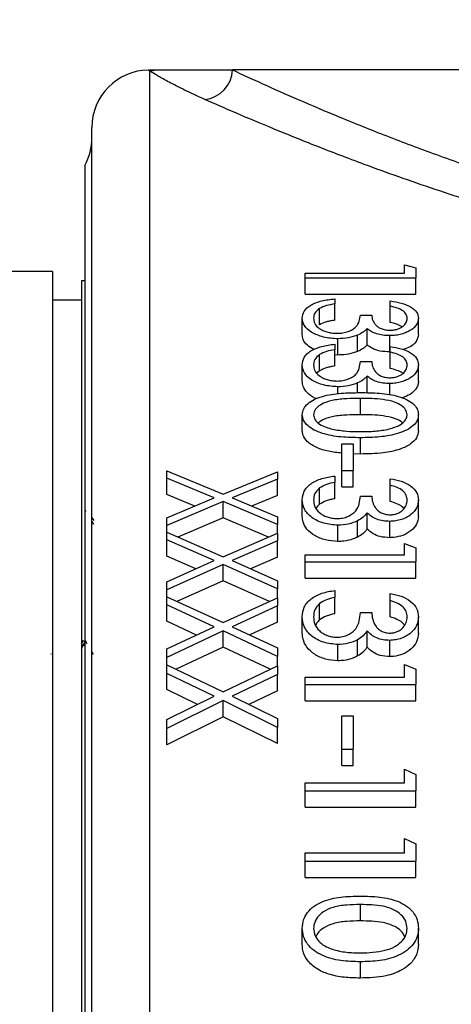
# Model space of a CAD drawing. Units: inches. Extents: x 0.5 to 21.5, y 0.5 to 16.8.
# Drawn here: x 8.7 to 9.2, y 12.2 to 13.3 of the extents above; entities that cross this region are included whole.
import ezdxf

# ---------------------------------------------------------------- set-up
doc = ezdxf.new("R2010")
doc.units = ezdxf.units.IN
doc.header["$MEASUREMENT"] = 0
doc.layers.add('DEFAULT', color=7, linetype='Continuous')
doc.styles.add('SLDTEXTSTYLE5', font='TXT', dxfattribs={"width": 0.75})
doc.dimstyles.new('SLDDIMSTYLE0', dxfattribs={"dimtxt": 0.125, "dimasz": 0.13, "dimexe": 0, "dimexo": 0.0625, "dimgap": 0.03125, "dimtad": 0, "dimtih": 1, "dimtoh": 1, "dimlfac": 4, "dimrnd": 1e-09, "dimzin": 12, "dimdsep": 46, "dimtxsty": 'SLDTEXTSTYLE5', "dimsah": 1, "dimcen": 0.09, "dimadec": 0, "dimazin": 3, "dimtfac": 1, "dimtdec": 3, "dimtofl": 0, "dimtmove": 0, "dimatfit": 3, "dimfxl": 1, "dimfrac": 2, "dimtolj": 1, "dimtzin": 12, "dimarcsym": 0})
doc.dimstyles.new('SLDDIMSTYLE2', dxfattribs={"dimtxt": 0.125, "dimasz": 0.13, "dimexe": 0, "dimexo": 0.0625, "dimgap": 0.03125, "dimtad": 0, "dimtih": 1, "dimtoh": 1, "dimlfac": 4, "dimrnd": 1e-09, "dimzin": 12, "dimdsep": 46, "dimtxsty": 'SLDTEXTSTYLE5', "dimsah": 1, "dimcen": 0.09, "dimadec": 0, "dimazin": 3, "dimtfac": 1, "dimtofl": 0, "dimtmove": 0, "dimatfit": 3, "dimfxl": 1, "dimfrac": 2, "dimtolj": 1, "dimtzin": 12, "dimarcsym": 0})

# ---------------------------------------------------------------- blocks, each defined once
blk = doc.blocks.new('_D')
at = {"layer": 'DEFAULT'}
for p, q in [((6.3176, 11.7442), (6.3176, 13.6288)), ((9.7876, 13.3441), (9.7876, 13.6288)), ((6.3176, 13.5038), (7.9169, 13.5038)), ((9.7876, 13.5038), (8.6096, 13.5038))]:
    blk.add_line(p, q, dxfattribs=at)
for points in [[(6.3176, 13.5038), (6.4476, 13.4838), (6.4476, 13.5238)], [(9.7876, 13.5038), (9.6576, 13.5238), (9.6576, 13.4838)]]:
    blk.add_solid(points, dxfattribs=at)
at = {"layer": 'DEFAULT', "insert": (7.9169, 13.5657), "char_height": 0.125, "attachment_point": 1, "style": 'SLDTEXTSTYLE5'}
blk.add_mtext('13.88', dxfattribs=at)
blk = doc.blocks.new('_D_2')
at = {"layer": 'DEFAULT'}
for p, q in [((2.164, 11.5363), (2.164, 13.9556)), ((10.5376, 13.1215), (10.5376, 13.9556)), ((2.164, 13.8306), (6.8214, 13.8306)), ((10.5376, 13.8306), (7.237, 13.8306))]:
    blk.add_line(p, q, dxfattribs=at)
for points in [[(2.164, 13.8306), (2.294, 13.8106), (2.294, 13.8506)], [(10.5376, 13.8306), (10.4076, 13.8506), (10.4076, 13.8106)]]:
    blk.add_solid(points, dxfattribs=at)
at = {"layer": 'DEFAULT', "insert": (6.8214, 13.8925), "char_height": 0.125, "attachment_point": 1, "style": 'SLDTEXTSTYLE5'}
blk.add_mtext('33.49', dxfattribs=at)

msp = doc.modelspace()

# ---------------------------------------------------------------- linework, layer by layer
at = {"color": 7, "linetype": 'Continuous', "lineweight": 25}
for p, q in [((8.82763, 13.25583), (8.82763, 11.31397)), ((10.72513, 13.25665), (8.91786, 13.25665)), ((8.76513, 10.08915), (8.76513, 13.19415)), ((8.75763, 13.15313), (8.75763, 10.07957)), ((9.10407, 13.03625), (9.10407, 13.0453)), ((9.10407, 13.0453), (9.11638, 13.04186)), ((9.11638, 13.04186), (9.11638, 13.0309)), ((8.72263, 13.0379), (8.65463, 13.0379)), ((8.72263, 13.0379), (8.72263, 9.4754)), ((8.99638, 13.03625), (9.10407, 13.03625)), ((8.99638, 13.0309), (8.99638, 13.03625)), ((8.99638, 13.0309), (9.11638, 13.0309)), ((8.99638, 13.01322), (8.99638, 13.0309)), ((9.11638, 13.01322), (9.11638, 13.0309)), ((8.75763, 13.0279), (8.75388, 13.0279)), ((8.75388, 13.0279), (8.75388, 11.25665)), ((8.99638, 13.01322), (9.11638, 13.01322)), ((8.75388, 13.00665), (8.72263, 13.00665)), ((9.02868, 13.00826), (9.02868, 13.00268)), ((9.02868, 12.985), (9.02868, 13.00268)), ((9.08868, 13.00028), (9.08868, 13.00588)), ((9.08868, 12.9826), (9.08868, 13.00028)), ((9.0121, 12.9801), (9.0121, 12.99777)), ((9.05638, 12.99057), (9.06868, 12.99057)), ((8.9933, 12.96961), (8.9933, 12.98729)), ((9.11945, 12.96945), (9.11945, 12.98712)), ((9.05335, 12.95112), (9.05335, 12.9688)), ((9.06359, 12.95817), (9.06359, 12.97585)), ((9.08827, 12.95057), (9.08827, 12.96824)), ((9.02868, 12.95896), (9.02868, 12.953)), ((9.03202, 12.9472), (9.03202, 12.96488)), ((9.08868, 12.95043), (9.08868, 12.95641)), ((9.0121, 12.93008), (9.0121, 12.94775)), ((9.02868, 12.93532), (9.02868, 12.953)), ((9.03202, 12.9472), (9.02868, 12.94754)), ((9.08868, 12.93275), (9.08868, 12.95043)), ((8.9933, 12.91889), (8.9933, 12.93657)), ((9.05638, 12.94007), (9.06868, 12.94007)), ((9.11945, 12.91872), (9.11945, 12.93639)), ((9.0121, 12.93008), (9.00929, 12.92767)), ((9.06359, 12.90671), (9.06359, 12.92439)), ((9.05335, 12.90631), (9.05335, 12.91688)), ((9.08827, 12.90386), (9.08827, 12.91629)), ((9.03202, 12.9051), (9.03202, 12.91271)), ((9.05638, 12.88241), (9.05638, 12.90009)), ((8.9933, 12.86492), (8.9933, 12.8826)), ((9.11945, 12.86492), (9.11945, 12.8826)), ((9.03638, 12.85074), (9.04868, 12.85074)), ((9.03638, 12.82173), (9.03638, 12.85074)), ((9.04868, 12.85074), (9.04868, 12.82173)), ((9.05633, 12.83971), (9.05633, 12.85739)), ((9.05633, 12.83971), (9.04868, 12.83998)), ((8.84638, 12.81343), (8.84638, 12.82138)), ((8.84638, 12.82138), (8.90758, 12.79615)), ((8.90758, 12.79615), (8.96638, 12.8204)), ((8.96638, 12.8204), (8.96638, 12.81245)), ((9.03638, 12.80406), (9.03638, 12.82173)), ((9.03638, 12.82173), (9.04868, 12.82173)), ((9.04868, 12.80406), (9.04868, 12.82173)), ((8.89787, 12.7921), (8.84638, 12.81343)), ((8.84638, 12.79576), (8.84638, 12.81343)), ((8.96638, 12.81245), (8.91729, 12.7921)), ((8.96638, 12.79477), (8.96638, 12.81245)), ((9.02868, 12.81584), (9.02868, 12.80893)), ((9.02868, 12.79125), (9.02868, 12.80893)), ((9.08868, 12.80595), (9.08868, 12.81288)), ((8.87672, 12.78318), (8.84638, 12.79576)), ((9.0121, 12.78518), (9.0121, 12.80286)), ((9.03638, 12.80406), (9.04868, 12.80406)), ((9.08868, 12.78828), (9.08868, 12.80595)), ((8.84638, 12.77038), (8.89787, 12.7921)), ((8.90758, 12.78803), (8.84638, 12.76209)), ((8.90758, 12.77035), (8.90758, 12.78803)), ((8.96638, 12.76312), (8.90758, 12.78803)), ((8.91729, 12.7921), (8.96638, 12.77141)), ((8.96638, 12.79477), (8.93843, 12.78319)), ((8.9933, 12.77226), (8.9933, 12.78994)), ((9.05638, 12.79397), (9.06868, 12.79397)), ((9.11945, 12.77206), (9.11945, 12.78974)), ((8.759, 12.77769), (8.75878, 12.77806)), ((9.06359, 12.75821), (9.06359, 12.77589)), ((8.76762, 12.76772), (8.76513, 12.77114)), ((8.76735, 12.76327), (8.76559, 12.76631)), ((8.84638, 12.76209), (8.84638, 12.77038)), ((8.90758, 12.77035), (8.85854, 12.74957)), ((8.95662, 12.74958), (8.90758, 12.77035)), ((8.96638, 12.77141), (8.96638, 12.76312)), ((9.05335, 12.74958), (9.05335, 12.76725)), ((9.08827, 12.7489), (9.08827, 12.76658)), ((8.84638, 12.75487), (8.84638, 12.76209)), ((8.84638, 12.74647), (8.84638, 12.75487)), ((8.84638, 12.75487), (8.90758, 12.72822)), ((8.90758, 12.72822), (8.96638, 12.75383)), ((8.96638, 12.75383), (8.96638, 12.76312)), ((8.96638, 12.75383), (8.96638, 12.74543)), ((9.03202, 12.74479), (9.03202, 12.76247)), ((8.89787, 12.72395), (8.84638, 12.74647)), ((8.84638, 12.7288), (8.84638, 12.74647)), ((8.96638, 12.74543), (8.91729, 12.72395)), ((8.96638, 12.72775), (8.96638, 12.74543)), ((9.10407, 12.73016), (9.10407, 12.74276)), ((9.10407, 12.74276), (9.11638, 12.73797)), ((9.11638, 12.73797), (9.11638, 12.72275)), ((8.87783, 12.71504), (8.84638, 12.7288)), ((8.84638, 12.70105), (8.89787, 12.72395)), ((8.91729, 12.72395), (8.96638, 12.70213)), ((8.96638, 12.72775), (8.93733, 12.71504)), ((8.99638, 12.73016), (9.10407, 12.73016)), ((8.99638, 12.72275), (8.99638, 12.73016)), ((8.99638, 12.70507), (8.99638, 12.72275)), ((8.99638, 12.72275), (9.11638, 12.72275)), ((9.11638, 12.70507), (9.11638, 12.72275)), ((8.90758, 12.71966), (8.84638, 12.69231)), ((8.96638, 12.6934), (8.90758, 12.71966)), ((8.90758, 12.70198), (8.90758, 12.71966)), ((8.84638, 12.69231), (8.84638, 12.70105)), ((8.90758, 12.70198), (8.85749, 12.6796)), ((8.95766, 12.67961), (8.90758, 12.70198)), ((8.96638, 12.70213), (8.96638, 12.6934)), ((8.99638, 12.70507), (9.11638, 12.70507)), ((8.84638, 12.6847), (8.84638, 12.69231)), ((8.96638, 12.68361), (8.96638, 12.6934)), ((9.02868, 12.69162), (9.02868, 12.684)), ((8.84638, 12.67586), (8.84638, 12.6847)), ((8.84638, 12.6847), (8.90758, 12.65664)), ((8.90758, 12.65664), (8.96638, 12.68361)), ((8.96638, 12.68361), (8.96638, 12.67476)), ((9.02868, 12.66633), (9.02868, 12.684)), ((9.08868, 12.68073), (9.08868, 12.68836)), ((9.08868, 12.66305), (9.08868, 12.68073)), ((8.89787, 12.65215), (8.84638, 12.67586)), ((8.84638, 12.65818), (8.84638, 12.67586)), ((8.96638, 12.67476), (8.91729, 12.65215)), ((8.96638, 12.65708), (8.96638, 12.67476)), ((9.0121, 12.65964), (9.0121, 12.67732)), ((9.05638, 12.66754), (9.06868, 12.66754)), ((8.87882, 12.64324), (8.84638, 12.65818)), ((8.96638, 12.65708), (8.93633, 12.64325)), ((8.9933, 12.64542), (8.9933, 12.6631)), ((9.11945, 12.6452), (9.11945, 12.66287)), ((8.84638, 12.62806), (8.89787, 12.65215)), ((8.90758, 12.64763), (8.84638, 12.61888)), ((8.96638, 12.62002), (8.90758, 12.64763)), ((8.90758, 12.62995), (8.90758, 12.64763)), ((8.91729, 12.65215), (8.96638, 12.6292)), ((9.06359, 12.62998), (9.06359, 12.64766)), ((8.75388, 12.63351), (8.75599, 12.63716)), ((8.75563, 12.63685), (8.75831, 12.63685)), ((8.75809, 12.63723), (8.75985, 12.63418)), ((9.05335, 12.62049), (9.05335, 12.63817)), ((9.08827, 12.61975), (9.08827, 12.63743)), ((8.75763, 12.6319), (8.75388, 12.6319)), ((8.76513, 12.62509), (8.76668, 12.62241)), ((8.84638, 12.61888), (8.84638, 12.62806)), ((8.90758, 12.62995), (8.85655, 12.60598)), ((8.95861, 12.60599), (8.90758, 12.62995)), ((8.96638, 12.6292), (8.96638, 12.62002)), ((9.03202, 12.61524), (9.03202, 12.63292)), ((8.72081, 12.62311), (8.72122, 12.62241)), ((8.84638, 12.61088), (8.84638, 12.61888)), ((8.96638, 12.60973), (8.96638, 12.62002)), ((8.84638, 12.60159), (8.84638, 12.61088)), ((8.84638, 12.61088), (8.90758, 12.58142)), ((8.90758, 12.58142), (8.96638, 12.60973)), ((8.96638, 12.60973), (8.96638, 12.60044)), ((9.10407, 12.59749), (9.10407, 12.6113)), ((9.10407, 12.6113), (9.11638, 12.60604)), ((9.11638, 12.60604), (9.11638, 12.58937)), ((8.89787, 12.5767), (8.84638, 12.60159)), ((8.84638, 12.58392), (8.84638, 12.60159)), ((8.96638, 12.60044), (8.91729, 12.5767)), ((8.96638, 12.58276), (8.96638, 12.60044)), ((8.99638, 12.59749), (9.10407, 12.59749)), ((8.99638, 12.58937), (8.99638, 12.59749)), ((8.87972, 12.56779), (8.84638, 12.58392)), ((8.96638, 12.58276), (8.93543, 12.5678)), ((8.99638, 12.5717), (8.99638, 12.58937)), ((8.99638, 12.58937), (9.11638, 12.58937)), ((9.11638, 12.5717), (9.11638, 12.58937)), ((8.84638, 12.55142), (8.89787, 12.5767)), ((8.90758, 12.57196), (8.84638, 12.54179)), ((8.90758, 12.55428), (8.90758, 12.57196)), ((8.96638, 12.54299), (8.90758, 12.57196)), ((8.91729, 12.5767), (8.96638, 12.55261)), ((8.99638, 12.5717), (9.11638, 12.5717)), ((8.90758, 12.55428), (8.84638, 12.52411)), ((8.84638, 12.54179), (8.84638, 12.55142)), ((8.96638, 12.52531), (8.90758, 12.55428)), ((8.96638, 12.55261), (8.96638, 12.54299)), ((9.03638, 12.55533), (9.04868, 12.55533)), ((9.03638, 12.51936), (9.03638, 12.55533)), ((9.04868, 12.55533), (9.04868, 12.51936)), ((8.84638, 12.52411), (8.84638, 12.54179)), ((8.96638, 12.52531), (8.96638, 12.54299)), ((9.03638, 12.51936), (9.04868, 12.51936)), ((9.03638, 12.50168), (9.03638, 12.51936)), ((9.04868, 12.50168), (9.04868, 12.51936)), ((9.03638, 12.50168), (9.04868, 12.50168)), ((9.10407, 12.48262), (9.10407, 12.49741)), ((9.10407, 12.49741), (9.11638, 12.49178)), ((9.11638, 12.49178), (9.11638, 12.47393)), ((8.99638, 12.48262), (9.10407, 12.48262)), ((8.99638, 12.47393), (8.99638, 12.48262)), ((8.99638, 12.47393), (9.11638, 12.47393)), ((8.99638, 12.45626), (8.99638, 12.47393)), ((9.11638, 12.45626), (9.11638, 12.47393)), ((8.99638, 12.45626), (9.11638, 12.45626)), ((9.10407, 12.40681), (9.10407, 12.42222)), ((9.10407, 12.42222), (9.11638, 12.41635)), ((9.11638, 12.41635), (9.11638, 12.39776)), ((8.99638, 12.40681), (9.10407, 12.40681)), ((8.99638, 12.39776), (8.99638, 12.40681)), ((8.99638, 12.38008), (8.99638, 12.39776)), ((8.99638, 12.39776), (9.11638, 12.39776)), ((9.11638, 12.38008), (9.11638, 12.39776)), ((8.99638, 12.38008), (9.11638, 12.38008)), ((9.05638, 12.33285), (9.05638, 12.35053)), ((8.9933, 12.30735), (8.9933, 12.32503)), ((9.11945, 12.30735), (9.11945, 12.32503)), ((9.05633, 12.27081), (9.05633, 12.28849))]:
    msp.add_line(p, q, dxfattribs=at)
for centre, radius, start, end in [((8.82763, 13.19415), 0.0625, 90.79347, 180), ((8.82633, 13.28914), 0.0325, 270.77686, 271.55377), ((8.82758, 13.28829), 0.03246, 270.07427, 282.9169), ((8.88414, 13.25824), 0.03376, 276.0731, 357.29844), ((8.70263, 13.18282), 0.0625, 331.64236, 0)]:
    msp.add_arc(centre, radius, start, end, dxfattribs=at)
at = {"color": 8, "linetype": 'Continuous', "lineweight": 25}
msp.add_open_spline([(8.82763, 13.25583), (8.82706, 13.25637), (8.82649, 13.25692), (8.82677, 13.25665), (8.82677, 13.25665)], degree=3, knots=[0, 0, 0, 0, 0.9991043, 1, 1, 1, 1], dxfattribs=at)
at = {"color": 7, "linetype": 'Continuous', "lineweight": 25}
for points, knots in [([(8.82721, 13.25665), (8.82748, 13.25665), (8.82874, 13.25665), (8.83216, 13.25665), (8.83484, 13.25665)], [0, 0, 0, 0, 0.2160331, 1, 1, 1, 1]), ([(8.88771, 13.22467), (8.88001, 13.22819), (8.86453, 13.23527), (8.84824, 13.24378), (8.83646, 13.25039), (8.83022, 13.2542), (8.8283, 13.25541), (8.82763, 13.25583)], [0, 0, 0, 0, 0.2157247, 0.433301, 0.6557447, 0.8795054, 1, 1, 1, 1]), ([(8.83484, 13.25665), (8.83876, 13.25665), (8.84629, 13.25665), (8.86075, 13.25665), (8.87715, 13.25665), (8.89599, 13.25665), (8.91057, 13.25665), (8.91786, 13.25665)], [0, 0, 0, 0, 0.213184, 0.4089972, 0.6051607, 0.8024024, 1, 1, 1, 1]), ([(8.91786, 13.25665), (8.9283, 13.25183), (8.94925, 13.24215), (8.98842, 13.22475), (9.03327, 13.20566), (9.0835, 13.1854), (9.13833, 13.16466), (9.19739, 13.14395), (9.26144, 13.1235), (9.32969, 13.10408), (9.40182, 13.08631), (9.47774, 13.07072), (9.55769, 13.05787), (9.63743, 13.04888), (9.71527, 13.04378), (9.79079, 13.04217), (9.86695, 13.04407), (9.94056, 13.04924), (10.01071, 13.05717), (10.0771, 13.06728), (10.14202, 13.07962), (10.20437, 13.09372), (10.26412, 13.10924), (10.32079, 13.12575), (10.37509, 13.14306), (10.40866, 13.15487), (10.42551, 13.16079)], [0, 0, 0, 0, 0.0434354, 0.0872016, 0.1319653, 0.1770557, 0.2205075, 0.2645426, 0.3088742, 0.3538229, 0.3981297, 0.4427842, 0.4886158, 0.5348937, 0.575341, 0.6157869, 0.6572857, 0.6987859, 0.7362046, 0.77399, 0.8117778, 0.8499131, 0.8871494, 0.9246725, 0.9621966, 1, 1, 1, 1]), ([(10.44763, 13.13035), (10.42437, 13.12262), (10.37782, 13.10716), (10.30098, 13.08487), (10.21934, 13.06419), (10.13273, 13.04606), (10.04209, 13.03124), (9.94584, 13.02014), (9.84462, 13.01421), (9.73987, 13.01394), (9.6418, 13.01919), (9.55162, 13.02892), (9.46944, 13.0414), (9.39006, 13.05674), (9.3067, 13.07617), (9.22128, 13.09982), (9.13615, 13.12696), (9.06557, 13.15209), (9.00808, 13.17412), (8.96184, 13.1928), (8.92082, 13.21012), (8.89873, 13.21983), (8.88771, 13.22467)], [0, 0, 0, 0, 0.04991802, 0.09994318, 0.14985292, 0.2003583, 0.25098966, 0.30147353, 0.35635043, 0.41142613, 0.46630229, 0.51159765, 0.55709202, 0.60260784, 0.64793255, 0.7066253, 0.7655002, 0.82419907, 0.86807774, 0.9121179, 0.95614255, 1, 1, 1, 1]), ([(8.9933, 12.98729), (8.99364, 12.98985), (8.99416, 12.99369), (8.99823, 12.99835), (9.00392, 13.0025), (9.01414, 13.00644), (9.02384, 13.00765), (9.02868, 13.00826)], [0, 0, 0, 0, 0.24833219, 0.3736296, 0.49977833, 0.74998709, 1, 1, 1, 1]), ([(9.02868, 13.00268), (9.02555, 13.00217), (9.01931, 13.00116), (9.0145, 12.9989), (9.0121, 12.99777)], [0, 0, 0, 0, 0.5013073, 1, 1, 1, 1]), ([(9.08868, 13.00588), (9.09284, 13.00525), (9.10117, 13.00398), (9.11144, 12.99974), (9.11833, 12.99389), (9.11908, 12.98938), (9.11945, 12.98712)], [0, 0, 0, 0, 0.2485748, 0.4984758, 0.7485673, 1, 1, 1, 1]), ([(9.10714, 12.98705), (9.10695, 12.9885), (9.10656, 12.99141), (9.10278, 12.99541), (9.09635, 12.99837), (9.09125, 12.99964), (9.08868, 13.00028)], [0, 0, 0, 0, 0.2485461, 0.4982499, 0.747075, 1, 1, 1, 1]), ([(9.0121, 12.99777), (9.01013, 12.99618), (9.00616, 12.99296), (9.00579, 12.98912), (9.00561, 12.98719)], [0, 0, 0, 0, 0.4967955, 1, 1, 1, 1]), ([(9.03099, 12.97076), (9.03311, 12.97085), (9.03736, 12.97105), (9.04311, 12.97262), (9.04795, 12.97484), (9.05287, 12.97853), (9.05554, 12.98403), (9.0561, 12.98839), (9.05638, 12.99057)], [0, 0, 0, 0, 0.1242822, 0.2491633, 0.373984, 0.4993182, 0.7492248, 1, 1, 1, 1]), ([(9.06868, 12.99057), (9.06888, 12.9888), (9.06927, 12.98529), (9.0718, 12.98098), (9.07511, 12.97784), (9.07861, 12.97582), (9.08314, 12.97437), (9.08659, 12.97419), (9.08832, 12.9741)], [0, 0, 0, 0, 0.2504428, 0.4983594, 0.6236427, 0.7493183, 0.874554, 1, 1, 1, 1]), ([(9.03202, 12.96488), (9.02935, 12.96497), (9.02399, 12.96515), (9.01637, 12.96665), (9.00943, 12.96883), (9.00154, 12.97266), (8.99463, 12.97897), (8.99374, 12.98451), (8.9933, 12.98729)], [0, 0, 0, 0, 0.1251036, 0.2506901, 0.3762446, 0.5011196, 0.7499375, 1, 1, 1, 1]), ([(9.00561, 12.98719), (9.00581, 12.98525), (9.00623, 12.98138), (9.01046, 12.97685), (9.01548, 12.97392), (9.02004, 12.97214), (9.02534, 12.971), (9.02911, 12.97084), (9.03099, 12.97076)], [0, 0, 0, 0, 0.2487884, 0.4979745, 0.6231118, 0.7486141, 0.8742237, 1, 1, 1, 1]), ([(9.02868, 12.985), (9.02712, 12.98475), (9.024, 12.98425), (9.01804, 12.9829), (9.01446, 12.98121), (9.0121, 12.9801)], [0, 0, 0, 0, 0.2527593, 0.505991, 1, 1, 1, 1]), ([(9.11945, 12.98712), (9.11905, 12.98485), (9.11825, 12.9803), (9.11286, 12.97509), (9.10669, 12.97176), (9.10113, 12.96985), (9.09493, 12.9685), (9.0905, 12.96833), (9.08827, 12.96824)], [0, 0, 0, 0, 0.2487118, 0.4984179, 0.6235367, 0.7485762, 0.8735572, 1, 1, 1, 1]), ([(9.08832, 12.9741), (9.08977, 12.97416), (9.09265, 12.9743), (9.09664, 12.97527), (9.09996, 12.97673), (9.1036, 12.97906), (9.10653, 12.98258), (9.10694, 12.98555), (9.10714, 12.98705)], [0, 0, 0, 0, 0.1257496, 0.2503657, 0.3752332, 0.5006664, 0.7489035, 1, 1, 1, 1]), ([(9.10171, 12.97796), (9.09989, 12.97889), (9.09609, 12.98082), (9.09122, 12.98199), (9.08868, 12.9826)], [0, 0, 0, 0, 0.47795859, 1, 1, 1, 1]), ([(9.00612, 12.95303), (9.00351, 12.95452), (8.99798, 12.9577), (8.99403, 12.96367), (8.99353, 12.96775), (8.9933, 12.96961)], [0, 0, 0, 0, 0.3260129, 0.6913159, 1, 1, 1, 1]), ([(9.05335, 12.9688), (9.05011, 12.96766), (9.04363, 12.96538), (9.03589, 12.96505), (9.03202, 12.96488)], [0, 0, 0, 0, 0.4999313, 1, 1, 1, 1]), ([(9.06359, 12.97585), (9.06231, 12.97451), (9.05975, 12.97182), (9.05548, 12.9698), (9.05335, 12.9688)], [0, 0, 0, 0, 0.4997782, 1, 1, 1, 1]), ([(9.08827, 12.96824), (9.08578, 12.96833), (9.08079, 12.96849), (9.07381, 12.97009), (9.06798, 12.97265), (9.06506, 12.97478), (9.06359, 12.97585)], [0, 0, 0, 0, 0.249547, 0.4996767, 0.74826695, 1, 1, 1, 1]), ([(9.11945, 12.96945), (9.11886, 12.96673), (9.11782, 12.96199), (9.11145, 12.95614), (9.10555, 12.954), (9.10291, 12.95304)], [0, 0, 0, 0, 0.4245295, 0.7426496, 1, 1, 1, 1]), ([(8.9933, 12.93657), (8.99365, 12.93931), (8.99417, 12.94343), (8.99827, 12.94841), (9.00399, 12.95284), (9.01422, 12.95702), (9.02386, 12.95831), (9.02868, 12.95896)], [0, 0, 0, 0, 0.2481591, 0.3734343, 0.499603, 0.7498987, 1, 1, 1, 1]), ([(9.06359, 12.95817), (9.06297, 12.9575), (9.06174, 12.95614), (9.05862, 12.95362), (9.05545, 12.95212), (9.05335, 12.95112)], [0, 0, 0, 0, 0.251988, 0.504511, 1, 1, 1, 1]), ([(9.08827, 12.95057), (9.08471, 12.95074), (9.07762, 12.9511), (9.06907, 12.95422), (9.0653, 12.95694), (9.06359, 12.95817)], [0, 0, 0, 0, 0.35575983, 0.70801813, 1, 1, 1, 1]), ([(9.08868, 12.95641), (9.09282, 12.95574), (9.10111, 12.9544), (9.11138, 12.94989), (9.11831, 12.94364), (9.11907, 12.93881), (9.11945, 12.93639)], [0, 0, 0, 0, 0.2486087, 0.4985217, 0.7485818, 1, 1, 1, 1]), ([(9.0121, 12.94775), (9.01012, 12.94604), (9.00616, 12.94262), (9.00579, 12.93852), (9.00561, 12.93646)], [0, 0, 0, 0, 0.499275, 1, 1, 1, 1]), ([(9.02868, 12.953), (9.02556, 12.95244), (9.01935, 12.95133), (9.0145, 12.94894), (9.0121, 12.94775)], [0, 0, 0, 0, 0.5034762, 1, 1, 1, 1]), ([(9.05335, 12.95112), (9.05175, 12.95052), (9.04725, 12.94885), (9.03985, 12.94745), (9.03417, 12.94727), (9.03202, 12.9472)], [0, 0, 0, 0, 0.2553681, 0.7191352, 1, 1, 1, 1]), ([(9.10714, 12.93631), (9.10695, 12.93787), (9.10655, 12.94099), (9.10274, 12.94526), (9.09632, 12.9484), (9.09124, 12.94975), (9.08868, 12.95043)], [0, 0, 0, 0, 0.24844, 0.498162, 0.7470435, 1, 1, 1, 1]), ([(9.03202, 12.91271), (9.0267, 12.91311), (9.0187, 12.9137), (9.00952, 12.9169), (9.00161, 12.92093), (8.99465, 12.92766), (8.99375, 12.9336), (8.9933, 12.93657)], [0, 0, 0, 0, 0.2495558, 0.3753325, 0.5004132, 0.749557, 1, 1, 1, 1]), ([(9.00561, 12.93646), (9.00582, 12.93439), (9.00624, 12.93024), (9.0105, 12.92542), (9.01554, 12.9223), (9.02009, 12.92042), (9.02538, 12.91922), (9.02912, 12.91905), (9.03099, 12.91897)], [0, 0, 0, 0, 0.2486919, 0.4978807, 0.6230509, 0.7485887, 0.8742051, 1, 1, 1, 1]), ([(9.02868, 12.93532), (9.0271, 12.93503), (9.02393, 12.93446), (9.01798, 12.93301), (9.01441, 12.93123), (9.0121, 12.93008)], [0, 0, 0, 0, 0.2590142, 0.5182861, 1, 1, 1, 1]), ([(9.03099, 12.91897), (9.03309, 12.91907), (9.03731, 12.91927), (9.04305, 12.92093), (9.04789, 12.92327), (9.05284, 12.92719), (9.05554, 12.93306), (9.0561, 12.93773), (9.05638, 12.94007)], [0, 0, 0, 0, 0.1242926, 0.2491851, 0.3739459, 0.4992684, 0.7491414, 1, 1, 1, 1]), ([(9.06868, 12.94007), (9.06888, 12.93818), (9.06928, 12.93442), (9.07182, 12.92982), (9.07516, 12.92647), (9.07864, 12.92432), (9.08322, 12.92288), (9.08662, 12.92264), (9.08832, 12.92252)], [0, 0, 0, 0, 0.2506275, 0.498751, 0.624154, 0.7498747, 0.8746437, 1, 1, 1, 1]), ([(9.11945, 12.93639), (9.11905, 12.93396), (9.11824, 12.92909), (9.1128, 12.92353), (9.10662, 12.92), (9.10107, 12.91798), (9.09489, 12.91656), (9.09049, 12.91638), (9.08827, 12.91629)], [0, 0, 0, 0, 0.2487122, 0.4984051, 0.6235889, 0.7485606, 0.8735126, 1, 1, 1, 1]), ([(9.08832, 12.92252), (9.08976, 12.92259), (9.09262, 12.92273), (9.0966, 12.92375), (9.09992, 12.9253), (9.10357, 12.92777), (9.10652, 12.93153), (9.10693, 12.93471), (9.10714, 12.93631)], [0, 0, 0, 0, 0.12576273, 0.2503659, 0.37523316, 0.50063306, 0.74880181, 1, 1, 1, 1]), ([(9.06359, 12.92439), (9.06231, 12.92295), (9.05974, 12.92008), (9.05548, 12.91795), (9.05335, 12.91688)], [0, 0, 0, 0, 0.4997744, 1, 1, 1, 1]), ([(9.08827, 12.91629), (9.08579, 12.91638), (9.08081, 12.91656), (9.07384, 12.91825), (9.068, 12.92096), (9.06506, 12.92324), (9.06359, 12.92439)], [0, 0, 0, 0, 0.2495456, 0.4996905, 0.7482644, 1, 1, 1, 1]), ([(9.10243, 12.92712), (9.10222, 12.92734), (9.1008, 12.92881), (9.09588, 12.93076), (9.09115, 12.93206), (9.08868, 12.93275)], [0, 0, 0, 0, 0.0787191, 0.5190343, 1, 1, 1, 1]), ([(9.00888, 12.89987), (9.0083, 12.90007), (9.00382, 12.90154), (8.99838, 12.90624), (8.99393, 12.91266), (8.99349, 12.91697), (8.9933, 12.91889)], [0, 0, 0, 0, 0.0524028, 0.4009309, 0.7323867, 1, 1, 1, 1]), ([(9.05335, 12.91688), (9.0501, 12.91567), (9.04361, 12.91324), (9.03589, 12.91289), (9.03202, 12.91271)], [0, 0, 0, 0, 0.4999447, 1, 1, 1, 1]), ([(9.11945, 12.91872), (9.1193, 12.91727), (9.11898, 12.91434), (9.11628, 12.90941), (9.1111, 12.90426), (9.10478, 12.90187), (9.10173, 12.90072)], [0, 0, 0, 0, 0.2029688, 0.4124499, 0.7163338, 1, 1, 1, 1]), ([(8.9933, 12.8826), (8.99362, 12.88469), (8.99427, 12.88886), (8.99884, 12.89458), (9.00609, 12.89914), (9.01803, 12.90355), (9.03533, 12.90613), (9.04932, 12.90632), (9.05633, 12.90642)], [0, 0, 0, 0, 0.1256582, 0.2502501, 0.3752586, 0.5008186, 0.7500985, 1, 1, 1, 1]), ([(9.05633, 12.90642), (9.0633, 12.90633), (9.07728, 12.90614), (9.09459, 12.90363), (9.10658, 12.89924), (9.11383, 12.89464), (9.11847, 12.8889), (9.11913, 12.8847), (9.11945, 12.8826)], [0, 0, 0, 0, 0.2485768, 0.4977061, 0.6230493, 0.7485512, 0.8740826, 1, 1, 1, 1]), ([(9.05638, 12.90009), (9.05144, 12.90006), (9.0416, 12.90001), (9.02783, 12.89862), (9.0168, 12.89541), (9.00956, 12.89093), (9.00613, 12.88641), (9.00574, 12.88345), (9.00561, 12.88238)], [0, 0, 0, 0, 0.2244981, 0.447258, 0.6293483, 0.7736656, 0.9182513, 1, 1, 1, 1]), ([(9.10714, 12.88238), (9.1068, 12.88421), (9.10609, 12.88796), (9.10084, 12.89276), (9.09243, 12.89674), (9.07733, 12.89989), (9.06464, 12.90001), (9.05638, 12.90009)], [0, 0, 0, 0, 0.13961562, 0.28559358, 0.42630004, 0.62620311, 1, 1, 1, 1]), ([(9.05633, 12.85739), (9.04929, 12.85751), (9.0352, 12.85774), (9.01792, 12.8608), (9.00605, 12.86557), (8.99887, 12.87038), (8.99423, 12.87626), (8.99361, 12.88049), (8.9933, 12.8826)], [0, 0, 0, 0, 0.2491303, 0.4989391, 0.6242272, 0.7494263, 0.8744237, 1, 1, 1, 1]), ([(9.00561, 12.88238), (9.00595, 12.88054), (9.00664, 12.87684), (9.01176, 12.87201), (9.01867, 12.86869), (9.02386, 12.86738), (9.02621, 12.86678)], [0, 0, 0, 0, 0.2616996, 0.5245027, 0.7844106, 1, 1, 1, 1]), ([(9.05638, 12.88241), (9.05143, 12.88238), (9.04158, 12.88234), (9.0279, 12.8809), (9.01697, 12.87793), (9.01259, 12.87483), (9.01079, 12.87355)], [0, 0, 0, 0, 0.2968266, 0.5913551, 0.8321111, 1, 1, 1, 1]), ([(9.11945, 12.8826), (9.11915, 12.88048), (9.11854, 12.87627), (9.11394, 12.87037), (9.10672, 12.86559), (9.09483, 12.86083), (9.07752, 12.85775), (9.0634, 12.85751), (9.05633, 12.85739)], [0, 0, 0, 0, 0.1255909, 0.2499886, 0.3750526, 0.5006111, 0.7499965, 1, 1, 1, 1]), ([(9.10183, 12.87354), (9.10138, 12.87401), (9.0994, 12.87607), (9.09223, 12.87899), (9.07745, 12.88225), (9.06469, 12.88235), (9.05638, 12.88241)], [0, 0, 0, 0, 0.0546754, 0.2408625, 0.5053804, 1, 1, 1, 1]), ([(9.05638, 12.86401), (9.06168, 12.8641), (9.07224, 12.86429), (9.08723, 12.86641), (9.09871, 12.87042), (9.1049, 12.87565), (9.10685, 12.87956), (9.10709, 12.88183), (9.10714, 12.88238)], [0, 0, 0, 0, 0.24112, 0.4802012, 0.6955207, 0.8262627, 0.9573085, 1, 1, 1, 1]), ([(9.03638, 12.84067), (9.03144, 12.8412), (9.02179, 12.84223), (9.00869, 12.84641), (8.99856, 12.85253), (8.99393, 12.85929), (8.99346, 12.86344), (8.9933, 12.86492)], [0, 0, 0, 0, 0.23175311, 0.45290397, 0.67551773, 0.88446984, 1, 1, 1, 1]), ([(9.02621, 12.86678), (9.02866, 12.86632), (9.03355, 12.86538), (9.04363, 12.86423), (9.05129, 12.8641), (9.05638, 12.86401)], [0, 0, 0, 0, 0.2511939, 0.5024919, 1, 1, 1, 1]), ([(9.11945, 12.86492), (9.11902, 12.86235), (9.11816, 12.8572), (9.11095, 12.85009), (9.09847, 12.84413), (9.07952, 12.84015), (9.06463, 12.83987), (9.05633, 12.83971)], [0, 0, 0, 0, 0.1520471, 0.3048353, 0.4739918, 0.7066578, 1, 1, 1, 1]), ([(8.9933, 12.78994), (8.99365, 12.79312), (8.99418, 12.79791), (8.99834, 12.80369), (9.0041, 12.80882), (9.01434, 12.81362), (9.0239, 12.8151), (9.02868, 12.81584)], [0, 0, 0, 0, 0.2478843, 0.373122, 0.4993213, 0.7497586, 1, 1, 1, 1]), ([(9.02868, 12.80893), (9.02557, 12.80829), (9.01938, 12.80701), (9.01451, 12.80424), (9.0121, 12.80286)], [0, 0, 0, 0, 0.5034924, 1, 1, 1, 1]), ([(9.08868, 12.81288), (9.09278, 12.81212), (9.101, 12.81058), (9.11129, 12.80541), (9.11829, 12.79816), (9.11907, 12.79255), (9.11945, 12.78974)], [0, 0, 0, 0, 0.2486647, 0.4985998, 0.7486114, 1, 1, 1, 1]), ([(9.0121, 12.80286), (9.01012, 12.80089), (9.00617, 12.79693), (9.00579, 12.79219), (9.00561, 12.78981)], [0, 0, 0, 0, 0.499281, 1, 1, 1, 1]), ([(9.10714, 12.78964), (9.10695, 12.79145), (9.10655, 12.79507), (9.10269, 12.80002), (9.09627, 12.80362), (9.09123, 12.80517), (9.08868, 12.80595)], [0, 0, 0, 0, 0.2482642, 0.4980162, 0.7469942, 1, 1, 1, 1]), ([(9.03202, 12.76247), (9.02674, 12.76291), (9.0188, 12.76358), (9.00964, 12.76722), (9.00172, 12.77182), (8.99467, 12.77958), (8.99376, 12.78648), (8.9933, 12.78994)], [0, 0, 0, 0, 0.249611, 0.3754165, 0.5005179, 0.7495782, 1, 1, 1, 1]), ([(9.00561, 12.78981), (9.00582, 12.78741), (9.00625, 12.78258), (9.01057, 12.77702), (9.01562, 12.77345), (9.02017, 12.7713), (9.02543, 12.76994), (9.02913, 12.76975), (9.03099, 12.76965)], [0, 0, 0, 0, 0.2485256, 0.4977182, 0.6229324, 0.7485306, 0.87417, 1, 1, 1, 1]), ([(9.0121, 12.78518), (9.01095, 12.78424), (9.00935, 12.78292), (9.0086, 12.78132), (9.00839, 12.78087)], [0, 0, 0, 0, 0.7161657, 1, 1, 1, 1]), ([(9.02868, 12.79125), (9.0271, 12.79092), (9.02394, 12.79025), (9.018, 12.78859), (9.01442, 12.78653), (9.0121, 12.78518)], [0, 0, 0, 0, 0.2589906, 0.5182378, 1, 1, 1, 1]), ([(9.03099, 12.76965), (9.03307, 12.76977), (9.03725, 12.77), (9.04296, 12.77187), (9.04779, 12.77454), (9.05278, 12.77904), (9.05554, 12.78584), (9.05609, 12.79126), (9.05638, 12.79397)], [0, 0, 0, 0, 0.1243247, 0.2492513, 0.3739248, 0.4992392, 0.7490481, 1, 1, 1, 1]), ([(9.06868, 12.79397), (9.06888, 12.79178), (9.06929, 12.78741), (9.07185, 12.78208), (9.07522, 12.77824), (9.07872, 12.77578), (9.08328, 12.77415), (9.08664, 12.77388), (9.08832, 12.77374)], [0, 0, 0, 0, 0.2506306, 0.4987967, 0.6242401, 0.749894, 0.8746066, 1, 1, 1, 1]), ([(9.11945, 12.78974), (9.11904, 12.7869), (9.11822, 12.78125), (9.11273, 12.77483), (9.10653, 12.7708), (9.10099, 12.76847), (9.09479, 12.76697), (9.09045, 12.76671), (9.08827, 12.76658)], [0, 0, 0, 0, 0.24914115, 0.49805664, 0.62328325, 0.74887847, 0.87407131, 1, 1, 1, 1]), ([(9.08832, 12.77374), (9.08975, 12.77382), (9.09258, 12.77398), (9.09653, 12.77513), (9.09986, 12.7769), (9.10352, 12.77974), (9.1065, 12.78409), (9.10693, 12.78778), (9.10714, 12.78964)], [0, 0, 0, 0, 0.1257783, 0.2503667, 0.3752394, 0.500595, 0.7486633, 1, 1, 1, 1]), ([(9.10351, 12.78054), (9.10296, 12.78123), (9.10126, 12.78338), (9.09591, 12.786), (9.09118, 12.78749), (9.08868, 12.78828)], [0, 0, 0, 0, 0.1844061, 0.5699989, 1, 1, 1, 1]), ([(9.06359, 12.77589), (9.06229, 12.77423), (9.05972, 12.77093), (9.05547, 12.76848), (9.05335, 12.76725)], [0, 0, 0, 0, 0.5012746, 1, 1, 1, 1]), ([(9.08827, 12.76658), (9.0858, 12.76668), (9.08084, 12.76688), (9.07389, 12.76881), (9.06803, 12.77193), (9.06507, 12.77457), (9.06359, 12.77589)], [0, 0, 0, 0, 0.249547, 0.4997184, 0.7482697, 1, 1, 1, 1]), ([(9.03202, 12.74479), (9.02745, 12.74514), (9.01829, 12.74584), (9.00636, 12.7508), (8.99797, 12.75781), (8.99392, 12.76534), (8.99348, 12.77019), (8.9933, 12.77226)], [0, 0, 0, 0, 0.2167661, 0.4342565, 0.6477023, 0.8489604, 1, 1, 1, 1]), ([(9.05335, 12.76725), (9.05009, 12.76586), (9.04359, 12.76307), (9.03588, 12.76267), (9.03202, 12.76247)], [0, 0, 0, 0, 0.4999668, 1, 1, 1, 1]), ([(9.11945, 12.77206), (9.11901, 12.76912), (9.11817, 12.76359), (9.11195, 12.75626), (9.10312, 12.75118), (9.09451, 12.74921), (9.08963, 12.74897), (9.08827, 12.7489)], [0, 0, 0, 0, 0.2583979, 0.4870808, 0.7170353, 0.9211666, 1, 1, 1, 1]), ([(9.06359, 12.75821), (9.06296, 12.75738), (9.0617, 12.75572), (9.0586, 12.75262), (9.05544, 12.75079), (9.05335, 12.74958)], [0, 0, 0, 0, 0.2521969, 0.5047195, 1, 1, 1, 1]), ([(9.08827, 12.7489), (9.08472, 12.74912), (9.07814, 12.74952), (9.06947, 12.7531), (9.06562, 12.75645), (9.06359, 12.75821)], [0, 0, 0, 0, 0.3578452, 0.6614278, 1, 1, 1, 1]), ([(9.05335, 12.74958), (9.05174, 12.74885), (9.04717, 12.74677), (9.03977, 12.74509), (9.03411, 12.74487), (9.03202, 12.74479)], [0, 0, 0, 0, 0.2553174, 0.7264423, 1, 1, 1, 1]), ([(8.9933, 12.6631), (8.99366, 12.66662), (8.9942, 12.67192), (8.99839, 12.6783), (9.00417, 12.68393), (9.01438, 12.68918), (9.02391, 12.69081), (9.02868, 12.69162)], [0, 0, 0, 0, 0.2493641, 0.3750032, 0.5004145, 0.7499342, 1, 1, 1, 1]), ([(9.02868, 12.684), (9.02557, 12.6833), (9.01938, 12.6819), (9.01451, 12.67884), (9.0121, 12.67732)], [0, 0, 0, 0, 0.5034971, 1, 1, 1, 1]), ([(9.08868, 12.68836), (9.09278, 12.68752), (9.10099, 12.68582), (9.11127, 12.68014), (9.11829, 12.67215), (9.11906, 12.66597), (9.11945, 12.66287)], [0, 0, 0, 0, 0.2486757, 0.4986152, 0.7486179, 1, 1, 1, 1]), ([(9.10714, 12.66277), (9.10695, 12.66476), (9.10655, 12.66874), (9.10268, 12.6742), (9.09626, 12.67816), (9.09122, 12.67987), (9.08868, 12.68073)], [0, 0, 0, 0, 0.24823087, 0.49798663, 0.74698229, 1, 1, 1, 1]), ([(9.0121, 12.67732), (9.01012, 12.67515), (9.00617, 12.67079), (9.00579, 12.66557), (9.00561, 12.66296)], [0, 0, 0, 0, 0.4992797, 1, 1, 1, 1]), ([(9.03099, 12.6408), (9.03307, 12.64093), (9.03724, 12.64118), (9.04294, 12.64324), (9.04778, 12.64616), (9.05277, 12.6511), (9.05553, 12.65857), (9.05609, 12.66455), (9.05638, 12.66754)], [0, 0, 0, 0, 0.1243287, 0.2492604, 0.3739249, 0.4992399, 0.7490399, 1, 1, 1, 1]), ([(9.06868, 12.66754), (9.06889, 12.66512), (9.06929, 12.66031), (9.07186, 12.65445), (9.07523, 12.65022), (9.07873, 12.64752), (9.08328, 12.64574), (9.08664, 12.64544), (9.08832, 12.64529)], [0, 0, 0, 0, 0.2506286, 0.4988, 0.6242468, 0.7498937, 0.8746018, 1, 1, 1, 1]), ([(9.03202, 12.63292), (9.02675, 12.6334), (9.01882, 12.63413), (9.00966, 12.63812), (9.00174, 12.64317), (8.99468, 12.65169), (8.99376, 12.65929), (8.9933, 12.6631)], [0, 0, 0, 0, 0.2496153, 0.3754236, 0.5005288, 0.7495833, 1, 1, 1, 1]), ([(9.00561, 12.66296), (9.00582, 12.66031), (9.00625, 12.655), (9.01058, 12.64888), (9.01563, 12.64497), (9.02018, 12.64261), (9.02543, 12.64112), (9.02914, 12.64091), (9.03099, 12.6408)], [0, 0, 0, 0, 0.2485014, 0.4976946, 0.6229087, 0.7485164, 0.8741647, 1, 1, 1, 1]), ([(9.0121, 12.65964), (9.01097, 12.65859), (9.00909, 12.65683), (9.00823, 12.65471), (9.00789, 12.65385)], [0, 0, 0, 0, 0.59587862, 1, 1, 1, 1]), ([(9.02868, 12.66633), (9.0271, 12.66596), (9.02394, 12.66523), (9.018, 12.6634), (9.01442, 12.66112), (9.0121, 12.65964)], [0, 0, 0, 0, 0.2589894, 0.5182352, 1, 1, 1, 1]), ([(9.11945, 12.66287), (9.11904, 12.65976), (9.11821, 12.65353), (9.11272, 12.64648), (9.10651, 12.64206), (9.10098, 12.6395), (9.09479, 12.63785), (9.09045, 12.63757), (9.08827, 12.63743)], [0, 0, 0, 0, 0.2491339, 0.4980549, 0.6232783, 0.7488702, 0.8740708, 1, 1, 1, 1]), ([(9.08832, 12.64529), (9.08974, 12.64538), (9.09257, 12.64556), (9.09652, 12.64682), (9.09985, 12.64876), (9.10351, 12.65187), (9.1065, 12.65665), (9.10693, 12.66072), (9.10714, 12.66277)], [0, 0, 0, 0, 0.1257801, 0.250368, 0.3752425, 0.500593, 0.7486504, 1, 1, 1, 1]), ([(9.10414, 12.65375), (9.10341, 12.65479), (9.10155, 12.65744), (9.09593, 12.66055), (9.09119, 12.66218), (9.08868, 12.66305)], [0, 0, 0, 0, 0.2338699, 0.5952075, 1, 1, 1, 1]), ([(9.06359, 12.64766), (9.06229, 12.64583), (9.05971, 12.6422), (9.05547, 12.63951), (9.05335, 12.63817)], [0, 0, 0, 0, 0.50126983, 1, 1, 1, 1]), ([(9.08827, 12.63743), (9.0858, 12.63754), (9.08084, 12.63776), (9.07389, 12.63988), (9.06803, 12.6433), (9.06507, 12.6462), (9.06359, 12.64766)], [0, 0, 0, 0, 0.2495461, 0.49972, 0.7482709, 1, 1, 1, 1]), ([(8.75388, 12.6286), (8.7541, 12.62898), (8.75563, 12.63163), (8.75717, 12.63428), (8.75848, 12.63655)], [0, 0, 0, 0, 0.1457348, 1, 1, 1, 1]), ([(9.03202, 12.61524), (9.02745, 12.61562), (9.01828, 12.61639), (9.00634, 12.62184), (8.99795, 12.62955), (8.99392, 12.63784), (8.99348, 12.64315), (8.9933, 12.64542)], [0, 0, 0, 0, 0.2171577, 0.4350396, 0.6487819, 0.8502046, 1, 1, 1, 1]), ([(9.05335, 12.63817), (9.05009, 12.63664), (9.04359, 12.63358), (9.03588, 12.63314), (9.03202, 12.63292)], [0, 0, 0, 0, 0.4999692, 1, 1, 1, 1]), ([(9.11945, 12.6452), (9.11901, 12.64196), (9.11817, 12.63586), (9.11193, 12.62781), (9.10309, 12.62224), (9.0945, 12.62008), (9.08963, 12.61982), (9.08827, 12.61975)], [0, 0, 0, 0, 0.258839, 0.4873938, 0.7172015, 0.9215087, 1, 1, 1, 1]), ([(9.06359, 12.62998), (9.06296, 12.62907), (9.06169, 12.62724), (9.0586, 12.62383), (9.05544, 12.62182), (9.05335, 12.62049)], [0, 0, 0, 0, 0.25219697, 0.50471945, 1, 1, 1, 1]), ([(9.08827, 12.61975), (9.08472, 12.61999), (9.07814, 12.62043), (9.06947, 12.62436), (9.06562, 12.62804), (9.06359, 12.62998)], [0, 0, 0, 0, 0.3579662, 0.6618584, 1, 1, 1, 1]), ([(9.05335, 12.62049), (9.05174, 12.61969), (9.04717, 12.6174), (9.03977, 12.61556), (9.0341, 12.61532), (9.03202, 12.61524)], [0, 0, 0, 0, 0.2553145, 0.7268005, 1, 1, 1, 1]), ([(8.9933, 12.32503), (8.99362, 12.32804), (8.99425, 12.33404), (8.99874, 12.34235), (9.00593, 12.34904), (9.01785, 12.35554), (9.03523, 12.35937), (9.04929, 12.35966), (9.05633, 12.3598)], [0, 0, 0, 0, 0.1257074, 0.2502814, 0.3752349, 0.5007915, 0.7500063, 1, 1, 1, 1]), ([(9.05633, 12.3598), (9.06334, 12.35967), (9.07737, 12.35939), (9.09475, 12.35566), (9.10673, 12.34918), (9.11392, 12.34243), (9.1185, 12.33409), (9.11913, 12.32805), (9.11945, 12.32503)], [0, 0, 0, 0, 0.2485349, 0.4976381, 0.6229519, 0.748509, 0.8740807, 1, 1, 1, 1]), ([(9.05638, 12.35053), (9.05138, 12.35049), (9.04144, 12.3504), (9.02766, 12.34832), (9.01668, 12.34362), (9.00952, 12.33711), (9.00612, 12.33054), (9.00574, 12.32626), (9.00561, 12.32472)], [0, 0, 0, 0, 0.2258189, 0.4498419, 0.6275716, 0.772551, 0.917777, 1, 1, 1, 1]), ([(9.10714, 12.32472), (9.10681, 12.32733), (9.10612, 12.33277), (9.10087, 12.33981), (9.0924, 12.34565), (9.07731, 12.35023), (9.06464, 12.35041), (9.05638, 12.35053)], [0, 0, 0, 0, 0.1385948, 0.288228, 0.4300001, 0.6280294, 1, 1, 1, 1]), ([(9.05638, 12.33285), (9.05139, 12.33281), (9.04146, 12.33271), (9.02761, 12.33066), (9.01682, 12.32589), (9.01035, 12.3206), (9.00872, 12.31681), (9.00819, 12.31558)], [0, 0, 0, 0, 0.2682512, 0.534369, 0.7454948, 0.9177163, 1, 1, 1, 1]), ([(9.10462, 12.31595), (9.10336, 12.31804), (9.10066, 12.32251), (9.09231, 12.32794), (9.07736, 12.33257), (9.06466, 12.33274), (9.05638, 12.33285)], [0, 0, 0, 0, 0.14831433, 0.31795465, 0.55491079, 1, 1, 1, 1]), ([(9.05633, 12.28849), (9.04924, 12.28865), (9.03506, 12.28899), (9.01769, 12.29349), (9.00586, 12.30046), (8.99877, 12.30743), (8.99421, 12.3159), (8.9936, 12.32198), (8.9933, 12.32503)], [0, 0, 0, 0, 0.2490419, 0.4987983, 0.6240583, 0.7493085, 0.8743776, 1, 1, 1, 1]), ([(9.00561, 12.32472), (9.00596, 12.32199), (9.00667, 12.31653), (9.01194, 12.30945), (9.01889, 12.30474), (9.02398, 12.30288), (9.02621, 12.30207)], [0, 0, 0, 0, 0.26742734, 0.53600553, 0.79759091, 1, 1, 1, 1]), ([(9.11945, 12.32503), (9.11915, 12.32198), (9.11855, 12.31591), (9.11405, 12.30743), (9.10693, 12.30049), (9.09508, 12.29354), (9.07768, 12.28901), (9.06345, 12.28866), (9.05633, 12.28849)], [0, 0, 0, 0, 0.1255481, 0.2498871, 0.3748663, 0.500441, 0.7498155, 1, 1, 1, 1]), ([(9.05638, 12.29805), (9.06548, 12.29838), (9.07845, 12.29885), (9.09341, 12.30438), (9.10139, 12.31009), (9.10623, 12.31715), (9.10685, 12.32231), (9.10714, 12.32472)], [0, 0, 0, 0, 0.4078885, 0.5809876, 0.7266201, 0.8727002, 1, 1, 1, 1]), ([(9.05633, 12.27081), (9.05048, 12.27095), (9.03881, 12.27123), (9.02253, 12.27426), (9.00858, 12.28049), (8.99847, 12.2895), (8.99392, 12.29924), (8.99346, 12.30524), (8.9933, 12.30735)], [0, 0, 0, 0, 0.2059043, 0.4103617, 0.5806744, 0.7520809, 0.9124314, 1, 1, 1, 1]), ([(9.11945, 12.30735), (9.11901, 12.30355), (9.11812, 12.29592), (9.11113, 12.28618), (9.0998, 12.27799), (9.08128, 12.27156), (9.06568, 12.27109), (9.05633, 12.27081)], [0, 0, 0, 0, 0.1562811, 0.3133582, 0.4542477, 0.6727989, 1, 1, 1, 1]), ([(9.02621, 12.30207), (9.02865, 12.3014), (9.03355, 12.30004), (9.04362, 12.29838), (9.05128, 12.29818), (9.05638, 12.29805)], [0, 0, 0, 0, 0.2512397, 0.5025897, 1, 1, 1, 1])]:
    msp.add_open_spline(points, degree=3, knots=knots, dxfattribs=at)

# ---------------------------------------------------------------- dimensions: what is measured, and where the dimension line sits
at = {"layer": 'DEFAULT'}
dim = msp.add_linear_dim(base=(2.164, 13.83063), p1=(10.53763, 13.07148), p2=(2.164, 11.48628), dimstyle='SLDDIMSTYLE2', dxfattribs=at)
dim.commit()
dim.dimension.update_dxf_attribs({"geometry": '_D_2', "text_midpoint": (7.02918, 13.83063), "dimtype": 160})
dim = msp.add_linear_dim(base=(9.78763, 13.50376), p1=(6.31763, 11.69415), p2=(9.78763, 13.29413), text='<>      ', dimstyle='SLDDIMSTYLE0', dxfattribs=at)
dim.commit()
dim.dimension.update_dxf_attribs({"geometry": '_D', "text_midpoint": (8.26329, 13.50376), "dimtype": 160})

doc.saveas('drawing.dxf')
